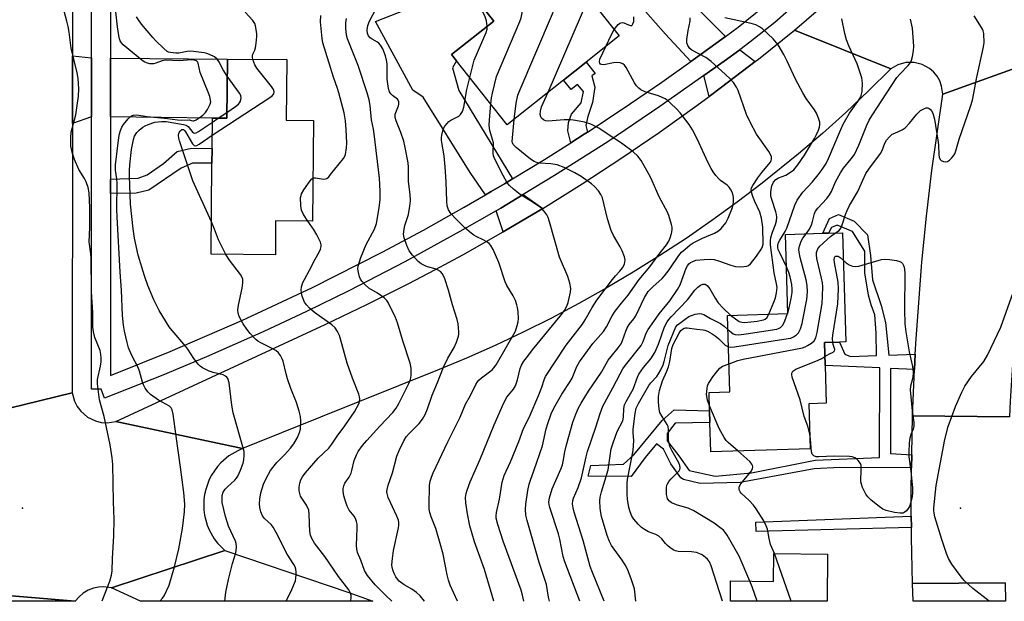
# Model space of a CAD drawing. Units: inches. Extents: x 1285758 to 1291758, y 465453 to 469453.
# Drawn here: x 1288503 to 1288813, y 465453 to 465637 of the extents above; entities that cross this region are included whole.
import ezdxf

# ---------------------------------------------------------------- set-up
doc = ezdxf.new("R2010")
doc.units = ezdxf.units.IN
doc.header["$MEASUREMENT"] = 0
for name, color, linetype in [('BLDG-Footprint', 5, 'Continuous'), ('ELEV-Spot Elevation', 7, 'Continuous'), ('TRANS-Driveway', 251, 'Continuous'), ('TRANS-Non Street Sidewalk', 7, 'Continuous'), ('TRANS-Road', 130, 'Continuous'), ('TRANS-Street Sidewalk', 7, 'Continuous'), ('Undefined', 1, 'Continuous')]:
    doc.layers.add(name, color=color, linetype=linetype)

msp = doc.modelspace()

# ---------------------------------------------------------------- linework, layer by layer
at = {"layer": 'BLDG-Footprint'}
for points, elevation in [([(1288674.24, 465617.48), (1288656.5, 465603.39), (1288640.46, 465623.58), (1288638.93, 465625.51), (1288652.22, 465636.08), (1288643.43, 465647.13), (1288636.68, 465655.63), (1288658.65, 465673.08), (1288691.76, 465631.41), (1288681.35, 465623.13)], 376.25), ([(1288586.97, 465623.91), (1288586.8, 465604.85), (1288595.37, 465604.77), (1288595.08, 465572.98), (1288583.45, 465573.08), (1288583.36, 465562.39), (1288563.11, 465562.57), (1288563.37, 465591.31), (1288563.41, 465595.93), (1288563.5, 465605.5), (1288568.04, 465605.45), (1288568.21, 465624.08)], 367.18), ([(1288752.03, 465501.24), (1288720.67, 465500.32), (1288720.39, 465509.55), (1288720.28, 465513.19), (1288720.11, 465519.03), (1288726.68, 465519.22), (1288725.96, 465543.31), (1288744.95, 465543.87), (1288744.22, 465568.84), (1288755.99, 465569.19), (1288757.8, 465569.24), (1288762.2, 465569.37), (1288763.22, 465534.97), (1288761.21, 465534.91), (1288756.47, 465534.77), (1288756.69, 465527.53), (1288757.04, 465515.59), (1288751.61, 465515.43)], 390.61), ([(1288757.47, 465468.01), (1288757.31, 465453.18), (1288726.85, 465453.19), (1288726.92, 465459.58), (1288740.41, 465459.43), (1288740.51, 465468.2)], 391)]:
    msp.add_lwpolyline(points, close=True, dxfattribs=dict(at, elevation=elevation))
at = {"layer": 'ELEV-Spot Elevation'}
for p in [(1288503.64, 465482.53, 358), (1288799.44, 465482.55, 393.6)]:
    msp.add_point(p, dxfattribs=at)
at = {"layer": 'TRANS-Driveway'}
for points in [[(1288725.34, 465631.22), (1288717.29, 465625.44), (1288714.38, 465623.36), (1288706.35, 465631.96), (1288675.63, 465666.89), (1288660.61, 465684.51), (1288690.1, 465713.66), (1288699.7, 465705.5), (1288687.55, 465690.26), (1288689.95, 465688.27), (1288688.84, 465686.99), (1288695.79, 465681.02), (1288689.5, 465673.69), (1288688.26, 465670.07), (1288689.81, 465666.59)], [(1288658.16, 465586.32), (1288655.65, 465584.81), (1288651.41, 465582.31), (1288649.59, 465581.25), (1288644.79, 465588.32), (1288629.97, 465612.06), (1288626.67, 465614.32), (1288614.97, 465635.98), (1288643.43, 465647.13), (1288652.22, 465636.07), (1288638.93, 465625.51), (1288640.46, 465623.58), (1288639.2, 465621.33), (1288641.24, 465614.14)], [(1288734.63, 465623.31), (1288724.09, 465615.22), (1288720.18, 465612.32), (1288718.52, 465618.93), (1288724.83, 465623.41), (1288729.84, 465627.05)], [(1288525.38, 465624.49), (1288525.38, 465605.93), (1288519.39, 465603.75), (1288519.43, 465625.08)], [(1288531.38, 465605.86), (1288531.38, 465624.43), (1288568.21, 465624.08), (1288568.04, 465605.45), (1288563.5, 465605.5)], [(1288667.69, 465577.04), (1288659.32, 465572.07), (1288655.14, 465569.59), (1288652.98, 465576.27), (1288654.46, 465577.13), (1288661.53, 465581.36)]]:
    msp.add_lwpolyline(points, close=True, dxfattribs=at)
at = {"layer": 'TRANS-Non Street Sidewalk'}
for points in [[(1288681.79, 465601.07), (1288680.73, 465600.38), (1288676.58, 465597.73), (1288675.54, 465601.5), (1288675.77, 465604.11), (1288676.78, 465606.72), (1288679.74, 465610.26), (1288680.48, 465613.83), (1288678.67, 465616.1), (1288676.62, 465614.48), (1288674.24, 465617.48), (1288681.35, 465623.13), (1288684.15, 465619.6), (1288683.17, 465618.82), (1288684.11, 465615.26), (1288683.38, 465610.43), (1288681.86, 465606), (1288681.24, 465603.13)], [(1288531.38, 465581.77), (1288531.38, 465586.25), (1288540.04, 465586.6), (1288542.97, 465587.65), (1288548.05, 465591.16), (1288552.36, 465594.92), (1288556.96, 465596), (1288563.41, 465595.93), (1288563.37, 465591.31), (1288557.27, 465591.26), (1288553.7, 465589.69), (1288543.41, 465582.79), (1288539.45, 465581.85)], [(1288785.15, 465531.06), (1288784.92, 465526.21), (1288777.35, 465526.57), (1288777.3, 465499.8), (1288784.03, 465499.33), (1288783.96, 465495.25), (1288761.31, 465495.36), (1288753.3, 465494.94), (1288729.97, 465490.59), (1288717.34, 465490.29), (1288712.04, 465491.6), (1288711.18, 465492.1), (1288708.06, 465496.51), (1288705.79, 465501.1), (1288703.55, 465502.78), (1288700.01, 465498.47), (1288695.58, 465492.5), (1288681.96, 465492.66), (1288682.83, 465495.99), (1288693.12, 465496.41), (1288696.41, 465499.32), (1288705.37, 465510.15), (1288709.11, 465513.51), (1288720.29, 465513.19), (1288720.39, 465509.55), (1288709.46, 465509.28), (1288706.93, 465506.08), (1288706.95, 465503.81), (1288710.63, 465499.01), (1288713.86, 465494.36), (1288722.04, 465492.63), (1288733.52, 465493.66), (1288753.58, 465497.65), (1288773.82, 465498.47), (1288773.99, 465526.72), (1288756.68, 465527.53), (1288756.47, 465534.77), (1288761.21, 465534.91), (1288762.98, 465531.04), (1288764.69, 465530.38), (1288772.88, 465530.65), (1288772.79, 465537.75), (1288772.43, 465543.49), (1288771.19, 465546.65), (1288770.4, 465549.66), (1288769.27, 465556.76), (1288769.19, 465563.55), (1288765.35, 465569.71), (1288760.49, 465571.78), (1288758.68, 465571), (1288757.8, 465569.24), (1288755.99, 465569.19), (1288758.05, 465573.87), (1288760.91, 465575.11), (1288765.92, 465573.04), (1288770.04, 465568.7), (1288771.02, 465562.22), (1288771.71, 465554.52), (1288774.36, 465546.38), (1288775.78, 465541.11), (1288776.79, 465530.78)], [(1288783.92, 465476.48), (1288735.02, 465475.2), (1288734.85, 465478.15), (1288783.9, 465480)]]:
    msp.add_lwpolyline(points, close=True, dxfattribs=at)
at = {"layer": 'TRANS-Road'}
for points in [[(1288519.56, 465696.72), (1288519.54, 465684.66), (1288519.43, 465625.08), (1288519.39, 465603.75), (1288519.24, 465518.9), (1288489.14, 465511.58), (1288489.16, 465519.14), (1288489.34, 465571.76), (1288489.35, 465574.78), (1288489.48, 465616.41), (1288489.56, 465640.21), (1288489.86, 465732.59), (1288519.62, 465734)], [(1288777.44, 465620.97), (1288770.41, 465614.04), (1288763.21, 465607.28), (1288755.86, 465600.68), (1288748.36, 465594.26), (1288736.84, 465584.96), (1288728.97, 465578.98), (1288720.98, 465573.18), (1288712.85, 465567.58), (1288704.6, 465562.16), (1288696.22, 465556.94), (1288687.71, 465551.91), (1288679.1, 465547.08), (1288670.38, 465542.45), (1288661.55, 465538.02), (1288652.63, 465533.8), (1288643.6, 465529.79), (1288634.49, 465525.99), (1288572.99, 465501.29), (1288533.06, 465509.82), (1288599.03, 465540.41), (1288612.21, 465546.69), (1288625.25, 465553.24), (1288633.87, 465557.77), (1288642.42, 465562.41), (1288655.14, 465569.59), (1288659.32, 465572.07), (1288667.69, 465577.04), (1288680.08, 465584.76), (1288692.31, 465592.73), (1288704.38, 465600.96), (1288716.26, 465609.43), (1288720.18, 465612.32), (1288724.09, 465615.22), (1288734.63, 465623.31), (1288735.67, 465624.11), (1288747.06, 465633.24)], [(1288815.12, 465516.28), (1288814.82, 465511.36), (1288784.27, 465511.68), (1288784.92, 465526.21), (1288785.15, 465531.06), (1288785.4, 465535.9), (1288787.25, 465560.08), (1288788.7, 465574.55), (1288790.41, 465589), (1288793.82, 465613), (1288825.15, 465624.24), (1288821.61, 465594.87), (1288818.66, 465565.45), (1288816.67, 465540.88)], [(1288531.65, 465457.45), (1288567.38, 465469.21), (1288606.48, 465455.92), (1288614.1, 465453.2), (1288540.78, 465453.2)], [(1288813.58, 465453.18), (1288784.5, 465453.18), (1288784.29, 465458.84), (1288813.46, 465458.98)], [(1288520.27, 465453.21), (1288487.56, 465453.21), (1288487.54, 465455.96)]]:
    msp.add_lwpolyline(points, close=True, dxfattribs=at)
for points in [[(1288489.14, 465511.58), (1288519.24, 465518.9), (1288519.99, 465516.21), (1288520.86, 465514.56), (1288521.99, 465513.08), (1288524.11, 465511.26), (1288526.62, 465510.03), (1288528.43, 465509.58), (1288530.29, 465509.44), (1288533.06, 465509.82), (1288572.99, 465501.29), (1288571.49, 465500.65), (1288568.67, 465498.99), (1288566.19, 465496.87), (1288565.09, 465495.66), (1288563.23, 465492.97), (1288562.49, 465491.52), (1288561.38, 465488.45), (1288561.03, 465486.85), (1288560.81, 465485.23), (1288560.81, 465481.97), (1288561.02, 465480.34), (1288561.86, 465477.19), (1288562.48, 465475.68), (1288564.1, 465472.84), (1288565.08, 465471.54), (1288567.38, 465469.21), (1288531.65, 465457.45), (1288529.21, 465457.78), (1288527.57, 465457.67), (1288525.96, 465457.32), (1288524.31, 465456.66), (1288522.79, 465455.74), (1288521.44, 465454.58), (1288520.27, 465453.21), (1288487.54, 465455.96)], [(1288813.46, 465458.98), (1288784.29, 465458.84), (1288783.95, 465473.25), (1288783.92, 465476.48), (1288783.9, 465480), (1288783.86, 465487.66), (1288783.96, 465495.25), (1288784.03, 465499.33), (1288784.27, 465511.68), (1288814.82, 465511.36)]]:
    msp.add_lwpolyline(points, dxfattribs=at)
msp.add_polyline3d([(1288825.15, 465624.24, 0), (1288793.82, 465613, 0), (1288793.46, 465615.57, 0), (1288792.87, 465617.2, 0), (1288792.01, 465618.7, 0), (1288790.9, 465620.04, 0), (1288789.59, 465621.17, 0), (1288787.3, 465622.4, 0), (1288784.78, 465623.01, 0), (1288782.18, 465622.97, 0), (1288779.68, 465622.28, 0), (1288777.44, 465620.97, 0), (1288747.06, 465633.24, 0), (1288754.62, 465639.72, 0)], dxfattribs=at)
at = {"layer": 'TRANS-Street Sidewalk'}
for points in [[(1288752.23, 465645.67), (1288740.83, 465635.66), (1288732.97, 465629.39), (1288729.84, 465627.05), (1288724.83, 465623.41), (1288718.52, 465618.93), (1288704.6, 465609.11), (1288688.15, 465598.04), (1288671.43, 465587.38), (1288661.53, 465581.36), (1288654.46, 465577.13), (1288652.98, 465576.27), (1288641.57, 465569.71), (1288624.18, 465560.18), (1288606.57, 465551.07), (1288593.22, 465544.53), (1288579.75, 465538.22), (1288561.62, 465530.2), (1288547.9, 465524.47), (1288529.45, 465517.23), (1288528.38, 465520.03), (1288525.38, 465520.03), (1288525.38, 465605.93), (1288525.38, 465624.49), (1288525.37, 465685.66)], [(1288531.37, 465686.23), (1288531.38, 465624.43), (1288531.38, 465605.86), (1288531.38, 465586.25), (1288531.38, 465581.77), (1288531.38, 465524.39), (1288550.19, 465531.9), (1288572.78, 465541.65), (1288595.06, 465552.08), (1288617.02, 465563.18), (1288630.03, 465570.15), (1288642.9, 465577.37), (1288649.59, 465581.25), (1288651.41, 465582.31), (1288655.65, 465584.81), (1288658.16, 465586.32), (1288668.27, 465592.48), (1288676.58, 465597.73), (1288680.73, 465600.38), (1288681.79, 465601.07), (1288693.06, 465608.5), (1288705.23, 465616.85), (1288714.38, 465623.36), (1288717.29, 465625.44), (1288725.34, 465631.22), (1288729.31, 465634.14), (1288740.78, 465643.48)]]:
    msp.add_lwpolyline(points, dxfattribs=at)
at = {"layer": 'Undefined'}
for p, q in [((1288669.38, 465613.62, 380), (1288682.18, 465643.47, 380)), ((1288565.35, 465605.48, 364), (1288568.06, 465607.29, 364)), ((1288563.49, 465604.23, 364), (1288565.35, 465605.48, 364)), ((1288744.85, 465543.87, 388), (1288744.94, 465544.13, 388))]:
    msp.add_line(p, q, dxfattribs=at)
for points, elevation in [([(1288651.34, 465609.89), (1288651.56, 465611.89), (1288651.81, 465613.32), (1288653.1, 465618.65), (1288660.49, 465635.94), (1288660.87, 465637.05), (1288661.22, 465638.67), (1288661.35, 465639.76), (1288661.33, 465640.64), (1288660.56, 465647.97), (1288660.34, 465649.41), (1288659.75, 465651.08), (1288658.48, 465653.79), (1288657.86, 465654.79), (1288657.08, 465655.69), (1288648.32, 465664.88)], 376), ([(1288658.62, 465605.07), (1288659.31, 465610.23), (1288659.86, 465612.71), (1288660.19, 465613.76), (1288670.7, 465638.34), (1288671.65, 465640.84), (1288672.26, 465643.69), (1288672.54, 465645.71), (1288672.21, 465656.02)], 378), ([(1288650.16, 465634.44), (1288649.91, 465636.11), (1288649.4, 465637.77), (1288648.7, 465639.08), (1288645.36, 465644.71)], 374), ([(1288630.35, 465453.27), (1288629.05, 465454.85), (1288627.81, 465455.98), (1288626.44, 465456.95), (1288623.94, 465458.32), (1288622.41, 465459.48), (1288621.85, 465460.13), (1288621.37, 465460.88), (1288620.81, 465461.93), (1288620.49, 465462.75), (1288620.23, 465463.86), (1288620.13, 465464.71), (1288620.26, 465466.69), (1288620.66, 465469.22), (1288622.17, 465476.31), (1288622.3, 465477.17), (1288622.3, 465477.97), (1288622.15, 465478.73), (1288621.67, 465479.99), (1288618.94, 465485.87), (1288618.58, 465487.16), (1288618.53, 465487.68), (1288618.57, 465488.44), (1288618.88, 465489.76), (1288620.29, 465493.68), (1288621.67, 465498.9), (1288622.37, 465500.75), (1288623.82, 465503.71), (1288624.58, 465504.98), (1288625.5, 465506.05), (1288628.72, 465509.25), (1288629.71, 465510.59), (1288630.56, 465512.01), (1288631.31, 465513.8), (1288632.84, 465518.16), (1288634.49, 465522.1), (1288636.4, 465526.97), (1288637.78, 465529.82), (1288639.69, 465533.19), (1288640.43, 465534.83), (1288641.09, 465536.74), (1288641.19, 465537.3), (1288641.22, 465538.12), (1288640.95, 465540.62), (1288640.64, 465542), (1288639.19, 465546.64), (1288637.98, 465551.28), (1288636.76, 465554.82), (1288636.07, 465556.37), (1288635.38, 465557.14), (1288634.51, 465557.69), (1288633.75, 465557.98), (1288631.35, 465558.65), (1288630.55, 465558.96), (1288629.29, 465559.6), (1288628.39, 465560.29), (1288626.63, 465562.28), (1288625.58, 465563.7), (1288624.83, 465565.28), (1288623.93, 465567.76), (1288623.79, 465568.87), (1288623.96, 465570.52), (1288624.22, 465571.61), (1288625.3, 465575.14), (1288625.78, 465577.72), (1288625.99, 465579.44), (1288625.88, 465581.42), (1288625.37, 465585.49), (1288625.33, 465590.05), (1288625.21, 465591.41), (1288624.33, 465596.21), (1288623.84, 465598.18), (1288622.96, 465600.94), (1288621.44, 465604.58), (1288621.13, 465605.66), (1288621.18, 465606.73), (1288622.18, 465609.39), (1288622.31, 465609.92), (1288622.29, 465610.65), (1288622.13, 465611.09), (1288621.83, 465611.47), (1288620.32, 465612.62), (1288619.75, 465613.16), (1288619.36, 465613.77), (1288619.01, 465614.87), (1288618.58, 465617.81), (1288618.62, 465622.62), (1288618.45, 465623.73), (1288618.04, 465625.15), (1288617.24, 465627.35), (1288616.5, 465628.5), (1288615.95, 465629.08), (1288615.52, 465629.41), (1288613.85, 465630.32), (1288613.22, 465630.77), (1288612.7, 465631.38), (1288612.37, 465632.15), (1288612.28, 465633.29), (1288612.52, 465634.72), (1288613.08, 465636.05), (1288616.07, 465641.83)], 372), ([(1288528.74, 465453.28), (1288531.14, 465459.53), (1288531.66, 465461.42), (1288531.87, 465462.83), (1288532.01, 465466.71), (1288532.4, 465473.79), (1288532.54, 465479.03), (1288532.29, 465484.49), (1288532.07, 465496.31), (1288531.91, 465498.36), (1288531.3, 465502.45), (1288529.35, 465511.39), (1288527.93, 465516.73), (1288527.24, 465521.7), (1288527.28, 465523.13), (1288528.19, 465527.28), (1288528.41, 465528.72), (1288528.47, 465529.87), (1288528.37, 465530.93), (1288528.08, 465532.23), (1288526.42, 465536.38), (1288526.04, 465538.11), (1288525.84, 465539.56), (1288525.78, 465544.19), (1288525.33, 465550.69), (1288525.23, 465561.49), (1288525.14, 465562.66), (1288524.63, 465566.44), (1288524.88, 465571), (1288524.9, 465572.77), (1288524.87, 465577.2), (1288524.64, 465581.96), (1288524.29, 465583.6), (1288523.69, 465585.44), (1288523.16, 465586.43), (1288521.34, 465589.33), (1288519.99, 465592.45), (1288519.39, 465594.33), (1288518.9, 465596.63), (1288518.87, 465599.29), (1288519, 465601.06), (1288519.23, 465602.16), (1288520.44, 465606.53), (1288521.24, 465612.38), (1288521.34, 465614.75), (1288521.21, 465618.01), (1288520.88, 465619.72), (1288519.01, 465627.53), (1288518.34, 465632.62), (1288518.03, 465634.34), (1288517.62, 465636.06), (1288516.4, 465640.35)], 360), ([(1288546.95, 465453.27), (1288547.81, 465454.13), (1288548.27, 465454.85), (1288549.85, 465458.29), (1288551.53, 465464.02), (1288552.96, 465469.69), (1288554.11, 465476.13), (1288554.67, 465481.38), (1288554.76, 465483.8), (1288554.47, 465487.47), (1288553.48, 465495.42), (1288552.06, 465505.2), (1288551.16, 465512.14), (1288550.85, 465513.53), (1288550.52, 465514.13), (1288549.99, 465514.64), (1288546.54, 465516.59), (1288543.94, 465518.37), (1288543.14, 465519.19), (1288542.31, 465520.4), (1288541.73, 465521.43), (1288541.41, 465522.25), (1288540.5, 465525.72), (1288540.12, 465526.83), (1288538.13, 465530.68), (1288537.07, 465533.07), (1288536.58, 465534.78), (1288535.77, 465538.28), (1288535.43, 465540.25), (1288535.15, 465543.23), (1288534.79, 465551.28), (1288534.38, 465556.96), (1288533.42, 465574.37), (1288533.37, 465576.68), (1288533.47, 465584.89), (1288533.37, 465586.33), (1288532.94, 465589.05), (1288532.99, 465590.78), (1288534, 465599.38), (1288534.21, 465600.52), (1288534.51, 465601.6), (1288534.92, 465602.59), (1288535.5, 465603.5), (1288536.96, 465605.24), (1288537.97, 465606.17), (1288538.63, 465606.46), (1288539.62, 465606.51), (1288542.97, 465605.96), (1288549.31, 465605.34), (1288552.51, 465604.94), (1288553.6, 465604.87), (1288556.13, 465604.91), (1288557.3, 465604.64), (1288557.68, 465604.64), (1288558.38, 465604.92), (1288559.34, 465605.54), (1288560.53, 465606.42), (1288561.36, 465607.25), (1288561.99, 465608.25), (1288562.77, 465609.83), (1288562.98, 465610.64), (1288562.95, 465611.19), (1288562.68, 465612.31), (1288562.19, 465613.71), (1288559.62, 465619.88), (1288559.04, 465622.82), (1288558.8, 465623.22), (1288558.46, 465623.5), (1288557.69, 465623.77), (1288556.83, 465623.86), (1288553.01, 465623.57), (1288548.77, 465623.73), (1288547.66, 465623.58), (1288545.66, 465622.76), (1288544.91, 465622.58), (1288543.81, 465622.61), (1288542.73, 465622.86), (1288541.97, 465623.24), (1288541.26, 465623.75), (1288535.36, 465628.61), (1288534.84, 465629.18), (1288534.44, 465629.82), (1288534.2, 465630.51), (1288533.98, 465631.53), (1288533.55, 465634.3), (1288533.09, 465638.96)], 362), ([(1288576.29, 465624.01), (1288576.16, 465624.63), (1288576.16, 465625.15), (1288576.28, 465625.64), (1288576.83, 465626.87), (1288577.09, 465627.69), (1288577.33, 465629.12), (1288577.54, 465631.16), (1288577.53, 465632.02), (1288577.34, 465633.44), (1288577.12, 465634.56), (1288576.86, 465635.36), (1288576.28, 465636.27), (1288573.79, 465638.89)], 366), ([(1288568.16, 465618.74), (1288566.86, 465620.68), (1288565.51, 465623.28), (1288564.98, 465624.08), (1288564.16, 465624.78), (1288562.61, 465625.58), (1288561.79, 465625.86), (1288560.95, 465626.04), (1288556.69, 465626.6), (1288555.53, 465626.52), (1288552.96, 465626), (1288551.98, 465626), (1288550.27, 465626.14), (1288549.69, 465626.27), (1288549.21, 465626.51), (1288548.14, 465627.42), (1288545.66, 465629.86), (1288544.67, 465630.94), (1288541.19, 465635.06), (1288540.19, 465636.42), (1288539.6, 465637.37)], 364), ([(1288595.2, 465586.58), (1288595.5, 465586.67), (1288596.01, 465586.68), (1288598.52, 465586.25), (1288599.15, 465586.31), (1288599.58, 465586.49), (1288600.2, 465587.02), (1288600.78, 465587.67), (1288604.84, 465592.73), (1288605.27, 465593.47), (1288605.45, 465593.98), (1288605.81, 465596.12), (1288605.84, 465597.56), (1288605.69, 465601.94), (1288605.45, 465604.62), (1288605, 465607.12), (1288603.39, 465613.41), (1288602.97, 465614.78), (1288601.64, 465618.37), (1288598.33, 465629.23), (1288598.1, 465630.57), (1288597.78, 465633.76), (1288597.64, 465635.79), (1288597.65, 465637.85)], 368), ([(1288620.06, 465453.27), (1288618.15, 465454.98), (1288614.83, 465458.42), (1288612.4, 465461.31), (1288611.44, 465462.93), (1288610.34, 465466.13), (1288609.3, 465468.61), (1288609, 465469.61), (1288608.94, 465470.72), (1288609.18, 465476.28), (1288609.13, 465477.47), (1288608.97, 465478.28), (1288608.61, 465479.28), (1288608.24, 465479.98), (1288606.68, 465481.9), (1288605.96, 465483.15), (1288605.32, 465485.06), (1288604.97, 465486.47), (1288604.77, 465487.92), (1288604.77, 465488.78), (1288604.93, 465489.61), (1288605.23, 465490.4), (1288606.59, 465492.31), (1288607.24, 465493.59), (1288607.5, 465494.41), (1288608.16, 465497.51), (1288608.9, 465499.39), (1288609.47, 465500.39), (1288610.83, 465502.24), (1288612.22, 465503.86), (1288616.3, 465508.42), (1288620.36, 465512.74), (1288621.45, 465514.1), (1288622.31, 465515.49), (1288625.44, 465521.86), (1288625.97, 465523.1), (1288626.23, 465524.39), (1288626.22, 465526.62), (1288625.85, 465528.28), (1288623.55, 465535.32), (1288621.86, 465540.96), (1288621.21, 465542.59), (1288618.96, 465547.33), (1288618.48, 465548.04), (1288617.67, 465548.8), (1288615.58, 465550.27), (1288612.85, 465551.91), (1288611.58, 465553.01), (1288610.64, 465554.04), (1288610.18, 465554.71), (1288609.86, 465555.48), (1288609.52, 465556.85), (1288609.37, 465557.95), (1288609.44, 465558.8), (1288610.31, 465561.6), (1288611.94, 465565.62), (1288614.62, 465570.51), (1288615.21, 465572.29), (1288616.09, 465577.2), (1288616.38, 465579.85), (1288616.44, 465582.49), (1288616.22, 465586.57), (1288614.52, 465600.55), (1288614.3, 465601.99), (1288613.67, 465604.93), (1288613.27, 465609.41), (1288612.96, 465611.21), (1288612.35, 465613.41), (1288609.47, 465622.02), (1288608.67, 465624.14), (1288606.49, 465629.4), (1288606.12, 465630.46), (1288605.83, 465631.66), (1288605.57, 465633.87), (1288605.54, 465635.55), (1288605.79, 465636.92)], 370), ([(1288687.03, 465453.26), (1288683.38, 465462.26), (1288682.67, 465464.18), (1288680.37, 465472.34), (1288677.59, 465481.26), (1288677.23, 465482.69), (1288677.08, 465483.85), (1288677.17, 465484.92), (1288677.4, 465485.71), (1288678.82, 465489.09), (1288679.89, 465492.08), (1288681.36, 465498.74), (1288681.8, 465500.4), (1288684.44, 465508.09), (1288685.78, 465512.42), (1288686.58, 465514.66), (1288689.73, 465520.46), (1288692.04, 465524.92), (1288692.92, 465526.44), (1288693.78, 465527.62), (1288698.68, 465533.78), (1288699.39, 465535.1), (1288700.3, 465537.71), (1288700.87, 465538.83), (1288702.75, 465541.33), (1288704.42, 465543.81), (1288707.74, 465547.93), (1288710.2, 465551.47), (1288710.97, 465552.97), (1288712.95, 465558.2), (1288713.34, 465558.96), (1288713.77, 465559.53), (1288714.31, 465559.98), (1288714.76, 465560.23), (1288715.99, 465560.66), (1288718.56, 465560.97), (1288720.57, 465561.06), (1288721.69, 465560.91), (1288723.08, 465560.54), (1288726.99, 465559.08), (1288728.41, 465558.67), (1288730.12, 465558.59), (1288732.06, 465558.83), (1288732.55, 465559.02), (1288733.17, 465559.51), (1288735.1, 465561.93), (1288736.67, 465564.26), (1288737.01, 465565), (1288737.14, 465565.71), (1288737.09, 465571.09), (1288736.63, 465573.94), (1288736.09, 465575.84), (1288734.57, 465579.16), (1288733.93, 465580.79), (1288733.53, 465582.09), (1288733.43, 465583.01), (1288733.54, 465583.53), (1288733.89, 465584.28), (1288735.49, 465586.69), (1288736.71, 465588.32), (1288739.46, 465591.65), (1288739.71, 465592.12), (1288739.84, 465592.59), (1288739.81, 465593.3), (1288739.52, 465594.01), (1288738.97, 465594.93), (1288735.12, 465600.4), (1288733.03, 465604.24), (1288731.97, 465606.67), (1288729.29, 465614.23), (1288728.78, 465615.27), (1288727.84, 465616.68), (1288726.65, 465617.97), (1288724.09, 465620.43), (1288720.79, 465623.38), (1288719.1, 465624.59), (1288714.68, 465626.93), (1288714.04, 465627.48), (1288713.41, 465628.42), (1288713.13, 465629.21), (1288713.11, 465630.31), (1288713.54, 465633.14), (1288714.14, 465636), (1288714.16, 465637.08)], 384), ([(1288690.19, 465633.4), (1288691.45, 465635.01), (1288691.86, 465635.35), (1288692.31, 465635.55), (1288692.8, 465635.6), (1288693.28, 465635.5), (1288694.68, 465634.87), (1288695.36, 465634.67), (1288695.73, 465634.71), (1288695.89, 465634.82), (1288696.13, 465635.19), (1288696.36, 465635.96), (1288696.44, 465637.37)], 382), ([(1288738.95, 465543.69), (1288740.56, 465547.5), (1288741.05, 465548.84), (1288741.39, 465550.41), (1288741.55, 465552.06), (1288741.43, 465553.2), (1288740.65, 465556.74), (1288739.45, 465565.52), (1288739.46, 465566.83), (1288739.63, 465567.89), (1288740.14, 465569.51), (1288741.12, 465571.97), (1288741.39, 465573.11), (1288741.51, 465574.26), (1288741.42, 465575.09), (1288741.22, 465575.9), (1288739.89, 465579.86), (1288739.63, 465580.9), (1288739.65, 465582.36), (1288739.95, 465584.09), (1288740.47, 465585.29), (1288741.17, 465586.14), (1288742.01, 465586.67), (1288744.35, 465587.53), (1288745.53, 465588.19), (1288746.8, 465589.2), (1288748.08, 465590.76), (1288750.23, 465593.85), (1288753.36, 465599.06), (1288754.05, 465600.33), (1288754.66, 465601.64), (1288754.98, 465602.63), (1288755.1, 465603.38), (1288755.05, 465604.17), (1288754.65, 465605.5), (1288753.98, 465607.05), (1288753.36, 465608.06), (1288750.78, 465611.69), (1288749.7, 465613.43), (1288747.37, 465617.79), (1288744.8, 465623.47), (1288743.68, 465625.55), (1288741.89, 465628.59), (1288740.33, 465630.52), (1288737, 465633.65), (1288736.07, 465634.28), (1288734.82, 465634.91), (1288733.42, 465635.33), (1288725.06, 465637.12)], 386), ([(1288744.52, 465558.6), (1288742.51, 465562.8), (1288741.96, 465564.12), (1288741.83, 465564.68), (1288741.78, 465565.32), (1288742, 465566.25), (1288742.39, 465567), (1288744.09, 465569.71), (1288744.64, 465570.81), (1288747.18, 465578.08), (1288747.9, 465579.64), (1288749.69, 465582.18), (1288752.69, 465585.35), (1288754.56, 465587.61), (1288755.81, 465589.24), (1288757, 465591.19), (1288757.75, 465592.73), (1288761.62, 465601.94), (1288762.4, 465603.59), (1288764.45, 465607.02), (1288767.06, 465610.72), (1288767.93, 465612.22), (1288768.22, 465613.03), (1288768.38, 465613.89), (1288768.5, 465616.52), (1288768.34, 465618.18), (1288767.71, 465620.12), (1288766.77, 465622.58), (1288764.22, 465628.27), (1288763.46, 465630.19), (1288762.96, 465632.18), (1288762.03, 465636.82)], 388), ([(1288750.72, 465569.03), (1288751.74, 465570.48), (1288752.39, 465571.81), (1288752.76, 465572.91), (1288753.36, 465575.41), (1288753.69, 465576.19), (1288754.38, 465577.12), (1288757.24, 465580.13), (1288758.14, 465581.25), (1288758.76, 465582.4), (1288759.99, 465585.45), (1288761.56, 465588.23), (1288762.52, 465589.68), (1288764.96, 465592.6), (1288765.93, 465594.04), (1288767.3, 465596.91), (1288769.86, 465603.24), (1288770.61, 465604.79), (1288771.44, 465606.22), (1288779.38, 465618.24), (1288780.3, 465619.35), (1288782.92, 465622.11), (1288783.65, 465623.03), (1288784, 465623.8), (1288784.27, 465624.92), (1288784.56, 465626.66), (1288784.69, 465628.13), (1288784.31, 465633.8), (1288783.69, 465636.71)], 390), ([(1288760.02, 465569.31), (1288761.11, 465570.06), (1288761.69, 465570.82), (1288762.12, 465571.8), (1288763.13, 465575.07), (1288763.67, 465576.4), (1288764.44, 465577.91), (1288767.08, 465582.31), (1288768.6, 465585.95), (1288769.55, 465587.99), (1288770.48, 465589.44), (1288774.22, 465594.35), (1288774.7, 465595.26), (1288775.56, 465597.54), (1288776.07, 465598.52), (1288777.02, 465599.63), (1288777.91, 465600.39), (1288778.65, 465600.79), (1288781, 465601.8), (1288781.93, 465602.44), (1288783.34, 465603.92), (1288785.61, 465606.75), (1288786.83, 465607.93), (1288788.07, 465608.55), (1288788.59, 465608.68), (1288789.08, 465608.68), (1288789.54, 465608.51), (1288789.94, 465608.2), (1288790.29, 465607.81), (1288790.65, 465607.08), (1288791.2, 465605.16), (1288792.27, 465598.55), (1288792.44, 465597.07), (1288792.54, 465593.94), (1288792.68, 465593.14), (1288792.99, 465592.46), (1288793.35, 465592.14), (1288794.04, 465591.82), (1288794.78, 465591.71), (1288795.26, 465591.82), (1288795.92, 465592.26), (1288796.55, 465592.85), (1288797.12, 465593.49), (1288797.61, 465594.2), (1288797.98, 465595.17), (1288798.96, 465598.86), (1288802.6, 465609.18), (1288803.2, 465611.09), (1288804.59, 465618.44), (1288806.6, 465627.43), (1288806.83, 465629.18), (1288806.72, 465632.11), (1288806.56, 465632.95), (1288806.35, 465633.49), (1288805.01, 465635.77), (1288803.68, 465637.72)], 392), ([(1288644.68, 465618.28), (1288646.09, 465623.78), (1288649.82, 465632.46), (1288650.11, 465633.56), (1288650.16, 465634.44)], 374), ([(1288687.52, 465628.03), (1288689.34, 465631.88), (1288690.19, 465633.4)], 382), ([(1288679.34, 465453.26), (1288674.6, 465465.64), (1288674.16, 465467.25), (1288673.06, 465472.73), (1288672.64, 465474.46), (1288669.92, 465482.72), (1288669.68, 465483.56), (1288669.56, 465484.42), (1288669.76, 465485.84), (1288670.63, 465488.62), (1288673.36, 465494.83), (1288673.86, 465496.18), (1288674.13, 465497.29), (1288674.62, 465500.34), (1288675.14, 465502.53), (1288677.21, 465509.65), (1288678.06, 465512.13), (1288678.94, 465514.12), (1288679.77, 465515.62), (1288682.09, 465519.37), (1288686.16, 465525.43), (1288688.32, 465529.16), (1288689.2, 465530.34), (1288691.49, 465533.04), (1288692.39, 465534.35), (1288692.87, 465535.34), (1288693.89, 465538.36), (1288694.33, 465539.4), (1288694.96, 465540.4), (1288696.43, 465542.19), (1288697.06, 465543.15), (1288699.75, 465548.92), (1288700.96, 465550.86), (1288702.34, 465552.33), (1288705.28, 465554.98), (1288706.07, 465555.79), (1288707.5, 465557.7), (1288710.55, 465562.21), (1288711.46, 465563.22), (1288712.55, 465564.2), (1288714.12, 465565.49), (1288715.1, 465566.14), (1288718.01, 465567.62), (1288721.82, 465569.2), (1288723.07, 465569.94), (1288723.96, 465570.67), (1288725.36, 465572.45), (1288726.17, 465573.99), (1288727.48, 465577.28), (1288727.68, 465578.11), (1288727.78, 465579.2), (1288727.78, 465580.31), (1288727.69, 465581.12), (1288727.37, 465582.15), (1288726.89, 465583.11), (1288726.42, 465583.76), (1288725.82, 465584.36), (1288723.77, 465585.79), (1288723.15, 465586.33), (1288722.22, 465587.4), (1288721.37, 465588.55), (1288720.78, 465589.55), (1288719.72, 465591.65), (1288716.46, 465598.77), (1288714.94, 465601.77), (1288713.86, 465603.46), (1288711.03, 465607.17), (1288709.86, 465608.42), (1288708.01, 465610.2), (1288706.94, 465611.1), (1288706.25, 465611.57), (1288704.18, 465612.55), (1288701.67, 465613.22), (1288699.98, 465613.81), (1288698.64, 465614.41), (1288697.96, 465614.89), (1288697.26, 465615.67), (1288696.65, 465616.6), (1288693.99, 465621.49), (1288693.49, 465622.17), (1288692.97, 465622.61), (1288692.05, 465622.96), (1288690.99, 465623.05), (1288689.95, 465622.93), (1288686.96, 465622.32), (1288686.24, 465622.34), (1288685.88, 465622.52), (1288685.64, 465622.85), (1288685.54, 465623.27), (1288685.67, 465624.04), (1288687.52, 465628.03)], 382), ([(1288563.45, 465600.06), (1288581.59, 465612.02), (1288582.3, 465612.54), (1288582.84, 465613.13), (1288583, 465613.8), (1288582.74, 465614.51), (1288582.09, 465615.44), (1288577.48, 465621.24), (1288576.92, 465622.24), (1288576.29, 465624.01)], 366), ([(1288568.06, 465607.29), (1288570.78, 465609.1), (1288571.69, 465609.84), (1288572.04, 465610.28), (1288572.31, 465610.79), (1288572.59, 465611.85), (1288572.42, 465612.62), (1288572.01, 465613.37), (1288568.16, 465618.74)], 364), ([(1288640.75, 465453.27), (1288638.52, 465458.22), (1288637.93, 465459.82), (1288637.52, 465461.53), (1288636.25, 465468), (1288635.33, 465471.41), (1288633.94, 465476.11), (1288632.46, 465479.84), (1288632.06, 465481.18), (1288631.87, 465482.25), (1288631.82, 465483.33), (1288632.01, 465489.63), (1288632.19, 465491.03), (1288632.57, 465492.34), (1288633.16, 465493.7), (1288637.79, 465503.41), (1288641.66, 465511.18), (1288643.27, 465515.33), (1288644.89, 465518.02), (1288646.61, 465521.54), (1288647.09, 465522.31), (1288647.56, 465522.86), (1288648.37, 465523.58), (1288651.7, 465526.18), (1288652.28, 465526.75), (1288652.95, 465527.67), (1288659.03, 465538.37), (1288659.64, 465540.12), (1288659.88, 465541.24), (1288659.98, 465542.37), (1288659.89, 465544.37), (1288659.74, 465545.78), (1288659.55, 465546.61), (1288659.09, 465547.95), (1288658.38, 465549.51), (1288656.39, 465552.77), (1288655.84, 465553.84), (1288653.84, 465559.96), (1288652, 465564.05), (1288651.31, 465565.34), (1288650.77, 465565.98), (1288650.09, 465566.47), (1288648.84, 465567.14), (1288646.69, 465568.12), (1288645.95, 465568.56), (1288645.05, 465569.25), (1288643.12, 465570.95), (1288640.24, 465573.78), (1288638.74, 465575.45), (1288637.98, 465576.57), (1288637.54, 465577.86), (1288637.39, 465579.28), (1288637.23, 465585.39), (1288636.9, 465590.11), (1288636.54, 465593.63), (1288635.74, 465598.42), (1288635.72, 465599.28), (1288635.82, 465600.1), (1288636.13, 465601.45), (1288636.42, 465602.22), (1288636.83, 465602.93), (1288637.51, 465603.79), (1288638.09, 465604.38), (1288638.74, 465604.85), (1288641.21, 465606.06), (1288641.77, 465606.64), (1288642.35, 465607.59), (1288642.81, 465608.94), (1288643.78, 465614.46), (1288644.68, 465618.28)], 374), ([(1288669.77, 465453.26), (1288669.46, 465454.48), (1288668.83, 465458.51), (1288668.05, 465461.02), (1288666.53, 465465.38), (1288665.31, 465469.84), (1288662.72, 465478.61), (1288662.34, 465480.33), (1288662.19, 465482.09), (1288662.33, 465483.81), (1288662.97, 465488.11), (1288663.35, 465490.08), (1288663.76, 465491.39), (1288665, 465494.6), (1288667.57, 465502.23), (1288668.75, 465507.52), (1288669.24, 465509.2), (1288670.3, 465512.25), (1288671.13, 465514.09), (1288673.73, 465518.42), (1288676.36, 465522.47), (1288676.9, 465523.52), (1288678.47, 465527.14), (1288679.27, 465528.63), (1288683.51, 465534.39), (1288686.88, 465538.26), (1288687.73, 465539.68), (1288689.56, 465543.18), (1288690.51, 465544.62), (1288692.48, 465547.14), (1288694.64, 465549.64), (1288698.03, 465554.64), (1288701.49, 465558.57), (1288704.01, 465562.07), (1288706.7, 465565.58), (1288707.39, 465566.66), (1288707.85, 465567.73), (1288708.32, 465569.11), (1288708.53, 465570.22), (1288708.45, 465571.08), (1288708.26, 465571.94), (1288707.44, 465574.8), (1288707.03, 465575.89), (1288704.43, 465580.65), (1288702.2, 465585.75), (1288701.56, 465587.06), (1288698.67, 465592.09), (1288697.7, 465593.51), (1288696.22, 465594.85), (1288692.55, 465597.64), (1288688.65, 465600.12), (1288685.35, 465602.35), (1288682.79, 465603.61), (1288680.83, 465604.16), (1288677.97, 465604.75), (1288676.53, 465604.97), (1288674.44, 465604.91), (1288669.37, 465604.48), (1288668.55, 465604.58), (1288667.86, 465604.95), (1288667.3, 465605.5), (1288667.03, 465605.94), (1288666.88, 465606.64), (1288666.93, 465607.67), (1288667.33, 465609.04), (1288669.38, 465613.62)], 380), ([(1288652.23, 465453.26), (1288649.3, 465463.16), (1288646.12, 465471.89), (1288644.69, 465477.01), (1288643.94, 465480.71), (1288643.43, 465484.22), (1288643.33, 465485.9), (1288643.51, 465487.17), (1288643.83, 465488.24), (1288644.83, 465490.86), (1288647.91, 465497.95), (1288652.32, 465508.75), (1288655.4, 465515.74), (1288656.36, 465517.48), (1288658.43, 465520.06), (1288659.07, 465521.11), (1288659.68, 465523.01), (1288660.53, 465526.59), (1288660.92, 465527.64), (1288661.66, 465528.84), (1288663.02, 465530.48), (1288664.43, 465532.46), (1288673.2, 465543.05), (1288674.51, 465544.79), (1288675.32, 465546.26), (1288675.7, 465547.33), (1288676.46, 465550.67), (1288676.57, 465551.78), (1288676.26, 465553.42), (1288675.58, 465555.59), (1288672.99, 465561.68), (1288669.78, 465572.82), (1288669.33, 465574.19), (1288668.97, 465574.95), (1288668.03, 465576.28), (1288667.23, 465577.05), (1288663.86, 465579.38), (1288660.5, 465581.43), (1288658.45, 465583.04), (1288657.17, 465584.2), (1288656.48, 465585.11), (1288655.18, 465587.38), (1288652.54, 465592.57), (1288652.17, 465593.64), (1288652.04, 465594.41), (1288652.01, 465595.43), (1288652.15, 465596.95), (1288652.12, 465597.66), (1288651.87, 465598.77), (1288651.03, 465601.54), (1288650.79, 465603.2), (1288650.84, 465604.92), (1288651.34, 465609.89)], 376), ([(1288567.41, 465453.27), (1288567.78, 465456.04), (1288568.53, 465460), (1288569.84, 465465.09), (1288570.85, 465468.42), (1288571.01, 465469.24), (1288571.06, 465470.32), (1288570.97, 465471.38), (1288570.75, 465472.18), (1288568.59, 465476.82), (1288567.62, 465479.86), (1288566.59, 465484.31), (1288566.53, 465485.41), (1288566.61, 465486.5), (1288566.92, 465487.56), (1288567.53, 465488.51), (1288568.25, 465489.26), (1288570.56, 465491.33), (1288571.07, 465491.96), (1288571.5, 465492.66), (1288572.33, 465494.51), (1288573.16, 465496.68), (1288573.42, 465497.81), (1288573.56, 465499.25), (1288573.48, 465500.41), (1288573.14, 465501.86), (1288570.04, 465512.56), (1288569.61, 465515.01), (1288568.77, 465522.05), (1288568.35, 465523.36), (1288568.07, 465523.8), (1288567.61, 465524.19), (1288566.86, 465524.52), (1288563.79, 465525.28), (1288562.47, 465525.76), (1288560.35, 465526.81), (1288559.66, 465527.32), (1288559.06, 465527.93), (1288557.62, 465529.72), (1288555.75, 465532.62), (1288555.08, 465533.54), (1288550.79, 465538.55), (1288549.9, 465539.69), (1288546.74, 465544.88), (1288545, 465548.17), (1288543.12, 465552.72), (1288542.08, 465555.74), (1288540.09, 465562.3), (1288538.96, 465567.68), (1288538.49, 465570.57), (1288537.72, 465578.35), (1288537.35, 465587.26), (1288537.35, 465589.02), (1288537.47, 465590.81), (1288538.03, 465595.55), (1288538.58, 465598.76), (1288538.96, 465599.76), (1288539.66, 465600.91), (1288540.4, 465601.72), (1288541.52, 465602.59), (1288542.25, 465603.01), (1288543.26, 465603.46), (1288545.37, 465604.19), (1288547.42, 465604.46), (1288548.91, 465604.42), (1288554.35, 465603.51), (1288555.18, 465603.3), (1288555.91, 465602.82), (1288557.35, 465600.92), (1288557.7, 465600.72), (1288557.9, 465600.7), (1288558.35, 465600.83), (1288559.07, 465601.22), (1288563.49, 465604.23)], 364), ([(1288661.7, 465453.26), (1288661.34, 465455.11), (1288660.9, 465456.72), (1288655.19, 465472.17), (1288653.53, 465477.41), (1288653.02, 465479.35), (1288652.95, 465480.11), (1288653.05, 465481.16), (1288653.99, 465485.35), (1288654.89, 465490.71), (1288655.14, 465491.77), (1288655.52, 465492.82), (1288657.54, 465497.13), (1288660.12, 465503.59), (1288661.64, 465507.62), (1288663.39, 465511.16), (1288666.43, 465518.24), (1288667.41, 465520.72), (1288668.1, 465523.01), (1288668.57, 465524.06), (1288675.08, 465533.94), (1288680.17, 465540.5), (1288681.03, 465541.89), (1288683.22, 465545.8), (1288684.73, 465548.09), (1288689.69, 465554.63), (1288690.6, 465555.73), (1288691.99, 465557.2), (1288692.83, 465558.29), (1288693.43, 465559.47), (1288693.67, 465560.71), (1288693.49, 465561.77), (1288692.71, 465563.64), (1288692.04, 465564.93), (1288689.98, 465568.46), (1288689.25, 465570.05), (1288688.05, 465573.7), (1288686.51, 465580.33), (1288686.04, 465581.39), (1288685.23, 465582.52), (1288683.94, 465583.98), (1288683.09, 465584.73), (1288679.76, 465587.03), (1288677.77, 465588.21), (1288674.41, 465589.93), (1288672.23, 465590.77), (1288670.2, 465591.07), (1288666.75, 465591.25), (1288666.01, 465591.42), (1288665.01, 465591.78), (1288663.82, 465592.5), (1288659.29, 465596.19), (1288658.33, 465597.19), (1288658.12, 465597.65), (1288658.04, 465598.14), (1288658.62, 465605.07)], 378), ([(1288563.2, 465572.76), (1288557.33, 465585.76), (1288553.17, 465598.32), (1288552.93, 465599.17), (1288552.82, 465600.01), (1288552.95, 465600.77), (1288553.3, 465601.44), (1288553.86, 465601.88), (1288554.17, 465601.94), (1288554.42, 465601.87), (1288554.72, 465601.6), (1288554.99, 465601.21), (1288557.2, 465597.36), (1288557.71, 465596.83), (1288558.11, 465596.74), (1288558.56, 465596.87), (1288559.29, 465597.26), (1288563.45, 465600.06)], 366), ([(1288593.59, 465572.99), (1288592.23, 465575.14), (1288591.6, 465576.46), (1288591.37, 465577.88), (1288591.33, 465580.51), (1288591.44, 465581.06), (1288591.64, 465581.58), (1288592.36, 465582.83), (1288594.32, 465585.75), (1288594.86, 465586.35), (1288595.2, 465586.58)], 368), ([(1288607.01, 465453.27), (1288607.25, 465454.09), (1288607.26, 465455.03), (1288607.03, 465455.78), (1288606.52, 465456.75), (1288603.28, 465461.04), (1288598.94, 465467.3), (1288595.69, 465471.53), (1288594.83, 465473), (1288594.41, 465474.04), (1288594.2, 465475.13), (1288594.04, 465480.53), (1288593.86, 465481.92), (1288593.17, 465483.44), (1288591.31, 465486.36), (1288591.04, 465487.15), (1288590.91, 465487.99), (1288590.87, 465489.13), (1288591.05, 465490.44), (1288591.38, 465491.44), (1288591.87, 465492.37), (1288592.77, 465493.54), (1288596.87, 465498.25), (1288600.18, 465501.49), (1288601.2, 465502.71), (1288602.81, 465505.24), (1288605.29, 465508.51), (1288608.31, 465512.94), (1288609.66, 465515.38), (1288609.91, 465516.13), (1288609.99, 465516.88), (1288609.92, 465517.66), (1288609.7, 465518.49), (1288607.72, 465523.53), (1288606.03, 465528.19), (1288604.33, 465534.38), (1288603.53, 465536.93), (1288602.95, 465538.25), (1288602.17, 465539.34), (1288601.19, 465540.32), (1288595.68, 465544.26), (1288594.13, 465545.55), (1288593.2, 465546.59), (1288592.56, 465547.49), (1288591.85, 465549.32), (1288591.56, 465550.4), (1288591.47, 465551.21), (1288591.63, 465552.3), (1288592.05, 465553.64), (1288592.51, 465554.64), (1288594.16, 465557.56), (1288595.92, 465561.01), (1288597.26, 465563.41), (1288597.57, 465564.18), (1288597.75, 465565.01), (1288597.76, 465565.57), (1288597.55, 465566.37), (1288596.4, 465568.73), (1288595.38, 465570.51), (1288593.59, 465572.99)], 368), ([(1288567.7, 465562.53), (1288565.45, 465567.14), (1288564.17, 465570.49), (1288563.2, 465572.76)], 366), ([(1288726.26, 465533.37), (1288727.03, 465533.27), (1288728.11, 465533.34), (1288745.09, 465535.97), (1288745.94, 465536.17), (1288746.74, 465536.52), (1288747.71, 465537.17), (1288748.31, 465537.78), (1288748.94, 465539.04), (1288749.47, 465540.7), (1288749.74, 465541.85), (1288750.96, 465548.28), (1288751.13, 465550.68), (1288751.05, 465552.77), (1288750.78, 465554.51), (1288748.87, 465561.5), (1288748.49, 465563.19), (1288748.42, 465564.03), (1288748.61, 465565.1), (1288749.16, 465566.68), (1288749.7, 465567.67), (1288750.72, 465569.03)], 390), ([(1288726.42, 465528.08), (1288729.2, 465529.05), (1288730.91, 465529.49), (1288749.57, 465533.09), (1288750.41, 465533.36), (1288751.18, 465533.76), (1288752.37, 465534.57), (1288753.22, 465535.32), (1288753.76, 465536.24), (1288754.2, 465537.89), (1288755.74, 465547.03), (1288755.94, 465549.36), (1288755.96, 465552.26), (1288755.86, 465553.61), (1288755.61, 465555), (1288754.13, 465561.27), (1288753.97, 465562.35), (1288754.02, 465563.17), (1288754.39, 465564.24), (1288755.09, 465565.17), (1288758.42, 465568.17), (1288760.02, 465569.31)], 392), ([(1288586.81, 465453.27), (1288588.54, 465456.93), (1288589.66, 465459.65), (1288589.85, 465460.48), (1288589.96, 465461.6), (1288589.96, 465462.4), (1288589.81, 465463.34), (1288589.58, 465464.01), (1288589.19, 465464.74), (1288587.09, 465468.01), (1288583.59, 465474.84), (1288582.65, 465476.52), (1288581.99, 465477.37), (1288579.94, 465479.26), (1288579.29, 465480.15), (1288578.81, 465481.43), (1288578.49, 465482.77), (1288578.4, 465483.93), (1288578.44, 465485.41), (1288578.8, 465487.37), (1288579.6, 465490.08), (1288580.47, 465491.91), (1288581.85, 465494.45), (1288582.52, 465495.39), (1288583.83, 465496.95), (1288586.27, 465499.37), (1288588.13, 465501.46), (1288589.14, 465502.81), (1288590.29, 465504.76), (1288590.96, 465506.37), (1288591.25, 465507.48), (1288591.4, 465510.06), (1288591.3, 465511.48), (1288590.88, 465513.14), (1288590.03, 465515.87), (1288588.25, 465520.21), (1288587.2, 465523.25), (1288586.71, 465524.93), (1288585.78, 465528.87), (1288585.47, 465529.65), (1288584.95, 465530.62), (1288584.33, 465531.5), (1288583.47, 465532.21), (1288581.94, 465533.06), (1288578.58, 465534.71), (1288577.86, 465535.17), (1288577.21, 465535.73), (1288575.44, 465537.64), (1288574.32, 465538.98), (1288573.22, 465540.68), (1288571.94, 465542.94), (1288571.59, 465543.99), (1288571.52, 465545.08), (1288571.75, 465546.53), (1288572.91, 465551.93), (1288573.13, 465553.57), (1288573.08, 465554.7), (1288572.78, 465555.46), (1288572.32, 465556.19), (1288568.94, 465560.68), (1288567.7, 465562.53)], 366), ([(1288762.46, 465560.71), (1288763.36, 465559.88), (1288764.32, 465559.25), (1288765.36, 465558.8), (1288766.29, 465558.69), (1288767.37, 465558.84), (1288768.37, 465559.09), (1288774.46, 465560.9), (1288775.57, 465561.05), (1288776.99, 465560.95), (1288779.25, 465560.63), (1288780.29, 465560.33), (1288780.72, 465560.05), (1288781.07, 465559.68), (1288781.48, 465559.02), (1288781.66, 465558.52), (1288781.79, 465557.72), (1288781.84, 465556.56), (1288781.77, 465545.02), (1288781.82, 465540.6), (1288782.12, 465538.12), (1288783.2, 465531.86), (1288784.27, 465527.22), (1288784.5, 465525.37), (1288784.36, 465523.74), (1288783.67, 465520.99), (1288783.56, 465519.88), (1288784.16, 465513.17), (1288784.65, 465509.52), (1288784.68, 465508.38), (1288784.48, 465507.47), (1288783.7, 465505.72), (1288783.39, 465504.63), (1288783.22, 465503.16), (1288783.08, 465500.19), (1288783.13, 465498.73), (1288783.73, 465494.17), (1288784.23, 465488.93), (1288784.29, 465487.48), (1288784.13, 465486.08), (1288783.75, 465484.44), (1288783.31, 465483.11), (1288782.9, 465482.38), (1288782.33, 465481.73), (1288781.67, 465481.21), (1288781.18, 465480.99), (1288780.36, 465480.92), (1288778.61, 465481.19), (1288775.98, 465481.77), (1288774.93, 465482.24), (1288773.75, 465483.08), (1288771.21, 465485.07), (1288770.17, 465486.06), (1288769.56, 465486.99), (1288768.55, 465489.01), (1288768.15, 465490.05), (1288768, 465490.87), (1288768.09, 465494.9), (1288768.04, 465495.97), (1288767.83, 465496.66), (1288767.18, 465497.55), (1288766.56, 465498.13), (1288766.1, 465498.43), (1288765.29, 465498.71), (1288764.41, 465498.84), (1288759.57, 465498.94), (1288754.75, 465498.7), (1288753.9, 465498.76), (1288753.15, 465499.01), (1288752.65, 465499.53), (1288752.4, 465500.27), (1288752.11, 465504.28), (1288751.89, 465505.84)], 394), ([(1288759.11, 465534.85), (1288759.09, 465535.91), (1288759.19, 465537.04), (1288760.68, 465546.97), (1288760.89, 465551.7), (1288760.79, 465553.78), (1288759.67, 465560), (1288759.57, 465560.86), (1288759.63, 465561.5), (1288759.75, 465561.75), (1288760, 465561.94), (1288760.36, 465562.01), (1288760.79, 465561.93), (1288761.46, 465561.59), (1288762.46, 465560.71)], 394), ([(1288744.94, 465544.13), (1288745.4, 465545.72), (1288746.05, 465548.64), (1288746.31, 465550.53), (1288746.33, 465551.61), (1288746.21, 465552.99), (1288745.65, 465555.5), (1288745.24, 465556.82), (1288744.52, 465558.6)], 388), ([(1288697.03, 465453.26), (1288696.58, 465457.06), (1288696.23, 465458.39), (1288695.59, 465460.26), (1288694.35, 465463.32), (1288693.69, 465464.64), (1288692.75, 465466.12), (1288690.15, 465469.58), (1288689.39, 465470.79), (1288688.76, 465472.07), (1288688.03, 465473.96), (1288686.21, 465479.9), (1288685.94, 465481.04), (1288685.78, 465482.49), (1288685.7, 465484.83), (1288685.79, 465485.98), (1288686.21, 465487.66), (1288688.28, 465494.6), (1288689.24, 465501.21), (1288689.86, 465503.15), (1288691.18, 465506.72), (1288692.9, 465510.09), (1288693.1, 465511.2), (1288693.22, 465514), (1288693.45, 465515.07), (1288693.94, 465516.12), (1288696.21, 465520.09), (1288697.54, 465523.78), (1288698.02, 465524.81), (1288699.48, 465526.86), (1288701.75, 465529.6), (1288702.98, 465531.64), (1288704.18, 465534.23), (1288706.09, 465539.67), (1288706.93, 465541.32), (1288707.4, 465541.98), (1288708.16, 465542.84), (1288713.37, 465548.16), (1288715.64, 465551.27), (1288716.61, 465552.23), (1288717.47, 465552.86), (1288718.15, 465553.13), (1288718.84, 465553.1), (1288719.48, 465552.73), (1288720.35, 465551.69), (1288722.05, 465548.68), (1288723.02, 465547.26), (1288724.53, 465545.56), (1288726.92, 465543.34)], 386), ([(1288808.5, 465453.25), (1288803.32, 465457.19), (1288800.52, 465459.72), (1288799.58, 465460.84), (1288796.65, 465464.89), (1288795.59, 465466.62), (1288794.97, 465468.25), (1288793.51, 465472.69), (1288791.35, 465479.78), (1288791.08, 465480.91), (1288791.01, 465481.79), (1288791.05, 465482.63), (1288791.69, 465489.66), (1288794.44, 465504.14), (1288795.57, 465508.31), (1288797.81, 465514.55), (1288799.83, 465519.13), (1288800.81, 465520.96), (1288802.92, 465524.01), (1288806.74, 465528.81), (1288807.92, 465530.75), (1288812.16, 465539.61), (1288816.03, 465550.53)], 394), ([(1288724.37, 465453.26), (1288720.77, 465464.31), (1288720.21, 465465.58), (1288719.61, 465466.44), (1288719.03, 465466.99), (1288717.91, 465467.78), (1288717.19, 465468.17), (1288716.19, 465468.52), (1288714.56, 465468.79), (1288710.34, 465468.91), (1288709.57, 465469.07), (1288709.06, 465469.29), (1288707.87, 465470.05), (1288706.98, 465470.76), (1288706.39, 465471.36), (1288705.21, 465472.89), (1288704.25, 465473.72), (1288703.34, 465474.21), (1288701.03, 465475.11), (1288699.76, 465475.8), (1288698.83, 465476.47), (1288697.77, 465477.49), (1288696.41, 465479.04), (1288695.81, 465480.02), (1288695.23, 465481.34), (1288694.85, 465482.77), (1288694.35, 465485.4), (1288694.25, 465486.88), (1288694.25, 465488.97), (1288694.3, 465490.46), (1288694.45, 465491.61), (1288696.23, 465500.66), (1288696.35, 465503.82), (1288696.15, 465506.26), (1288696.14, 465507.4), (1288696.77, 465512.34), (1288697.11, 465514.01), (1288697.82, 465515.53), (1288701.17, 465521.17), (1288701.8, 465522.01), (1288703.69, 465524.05), (1288704.21, 465524.86), (1288704.87, 465526.1), (1288705.61, 465527.7), (1288706.01, 465528.77), (1288707.24, 465533.84), (1288709.67, 465539.65), (1288710.19, 465540.31), (1288710.86, 465540.89), (1288712.54, 465542.15), (1288713.79, 465542.96), (1288714.56, 465543.29), (1288715.78, 465543.66), (1288717.25, 465543.92), (1288717.76, 465543.84), (1288718.51, 465543.53), (1288720.55, 465542.35), (1288723.7, 465540.7), (1288724.92, 465539.88), (1288726.09, 465538.84)], 388), ([(1288726.09, 465538.84), (1288727.06, 465537.97), (1288727.74, 465537.51), (1288728.37, 465537.29), (1288729.5, 465537.22), (1288731.87, 465537.45), (1288741.49, 465538.97), (1288742.04, 465539.15), (1288742.69, 465539.52), (1288743.39, 465540.25), (1288744, 465541.54), (1288744.85, 465543.87)], 388), ([(1288726.92, 465543.34), (1288729.61, 465541.41), (1288730.43, 465541.13), (1288731.29, 465541.09), (1288735.34, 465541.49), (1288737.31, 465541.87), (1288737.8, 465542.09), (1288738.3, 465542.53), (1288738.95, 465543.69)], 386), ([(1288733.02, 465459.51), (1288729.59, 465467.37), (1288725.85, 465473.98), (1288725.3, 465474.79), (1288724.62, 465475.59), (1288723.56, 465476.49), (1288721.74, 465477.79), (1288715.27, 465481.73), (1288713.53, 465482.53), (1288710.17, 465483.47), (1288708.3, 465484.25), (1288707.67, 465484.73), (1288707.06, 465485.51), (1288706.86, 465486), (1288706.71, 465486.85), (1288706.66, 465488.93), (1288706.81, 465489.77), (1288707.02, 465490.24), (1288707.45, 465490.9), (1288708.13, 465491.73), (1288710.64, 465494.3), (1288710.92, 465494.75), (1288711.03, 465495.24), (1288710.91, 465496.03), (1288710.58, 465496.82), (1288708.36, 465500.66), (1288707.78, 465501.96), (1288707.5, 465503.02), (1288707.32, 465504.1), (1288707.32, 465507.18), (1288707.18, 465508.29), (1288706.93, 465508.88), (1288705.28, 465511.38), (1288704.64, 465512.66), (1288704.38, 465513.75), (1288704.19, 465516.03), (1288704.17, 465517.74), (1288704.48, 465519.61), (1288705.41, 465522.63), (1288706.84, 465525.76), (1288707.33, 465527.09), (1288707.7, 465528.74), (1288708.4, 465532.9), (1288708.8, 465534.17), (1288710.71, 465537.7), (1288711.25, 465538.53), (1288711.78, 465539.01), (1288712.22, 465539.24), (1288712.71, 465539.36), (1288713.25, 465539.37), (1288716.31, 465538.91), (1288718.3, 465538.74), (1288718.82, 465538.63), (1288719.61, 465538.32), (1288721.12, 465537.5), (1288722.08, 465536.87), (1288723.2, 465535.9), (1288725.19, 465533.96), (1288725.78, 465533.56), (1288726.26, 465533.37)], 390), ([(1288756.6, 465530.32), (1288758.06, 465531.22), (1288759.29, 465531.73), (1288759.72, 465532.1), (1288759.76, 465532.6), (1288759.25, 465534.1), (1288759.11, 465534.85)], 394), ([(1288751.89, 465505.84), (1288751.26, 465508.35), (1288750.09, 465511.46), (1288748.82, 465516.72), (1288746.36, 465523.82), (1288746.18, 465524.64), (1288746.21, 465525.14), (1288746.56, 465525.74), (1288747.47, 465526.31), (1288754.55, 465529.2), (1288755.63, 465529.72), (1288756.6, 465530.32)], 394), ([(1288720.24, 465514.74), (1288719.58, 465516.54), (1288719.28, 465518.36), (1288719.47, 465520.28), (1288719.65, 465521.08), (1288719.93, 465521.8), (1288720.33, 465522.5), (1288721.32, 465523.89), (1288722.87, 465525.94), (1288723.53, 465526.67), (1288724.37, 465527.26), (1288726.42, 465528.08)], 392), ([(1288729.18, 465500.57), (1288726.13, 465503.21), (1288725.56, 465503.85), (1288724.9, 465504.82), (1288723.31, 465507.62), (1288720.24, 465514.74)], 392), ([(1288740.74, 465468.2), (1288739.53, 465471.13), (1288739.02, 465473.01), (1288738.52, 465475.92), (1288738.15, 465477.01), (1288737.43, 465478.57), (1288735.02, 465482.29), (1288734.15, 465483.49), (1288732.79, 465484.97), (1288730.27, 465487.26), (1288729.93, 465487.68), (1288729.71, 465488.14), (1288729.61, 465488.65), (1288729.62, 465489.16), (1288729.88, 465489.89), (1288730.53, 465490.78), (1288733.29, 465494.02), (1288733.82, 465494.92), (1288733.92, 465495.58), (1288733.85, 465496.01), (1288733.65, 465496.44), (1288732.96, 465497.28), (1288729.18, 465500.57)], 392), ([(1288746.04, 465453.25), (1288741.54, 465466.16), (1288740.74, 465468.2)], 392), ([(1288735.24, 465453.26), (1288733.73, 465457.75), (1288733.02, 465459.51)], 390)]:
    msp.add_lwpolyline(points, dxfattribs=dict(at, elevation=elevation))

doc.saveas('drawing.dxf')
